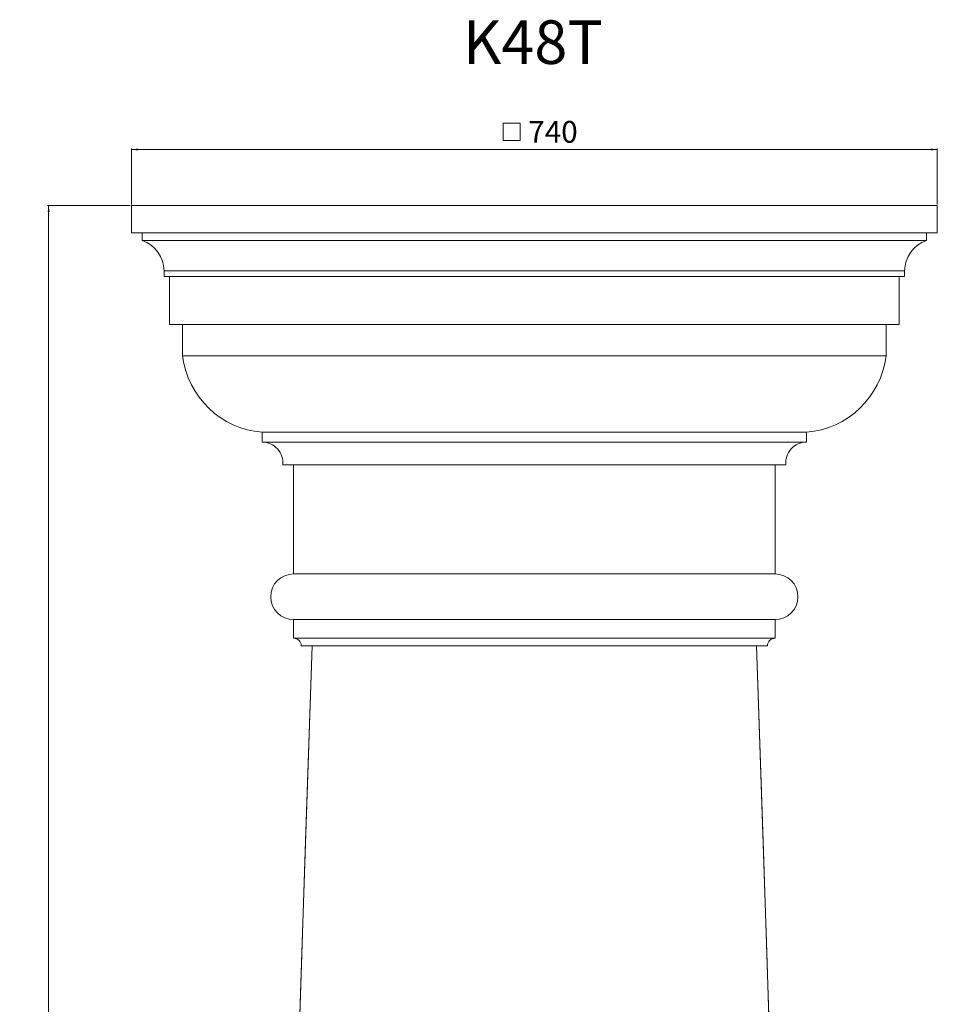
# Model space of a CAD drawing. Units: millimetres. Extents: x -17287 to 14764, y -2012 to 8694.
# Drawn here: x -3883 to -3041, y 4451 to 5354 of the extents above; entities that cross this region are included whole.
import ezdxf

# ---------------------------------------------------------------- set-up
doc = ezdxf.new("R2010")
doc.units = ezdxf.units.MM
doc.styles.add('SLDTEXTSTYLE0', font='TXT', dxfattribs={"width": 0.663})
doc.dimstyles.new('SLDDIMSTYLE0', dxfattribs={"dimtxt": 20, "dimasz": 6, "dimexe": 0, "dimexo": 0.0625, "dimgap": 5, "dimtad": 1, "dimtoh": 1, "dimdec": 0, "dimzin": 12, "dimdsep": 46, "dimtxsty": 'SLDTEXTSTYLE0', "dimsah": 1, "dimcen": 0.09, "dimadec": 0, "dimazin": 0, "dimtfac": 1, "dimtdec": 0, "dimtofl": 0, "dimtmove": 0, "dimatfit": 3, "dimfxl": 0, "dimtolj": 1, "dimtzin": 12, "dimarcsym": 0})

# ---------------------------------------------------------------- blocks, each defined once
blk = doc.blocks.new('SW_SYMBOL_MOD_BOX')
at = {"color": 0, "linetype": 'Continuous', "lineweight": 0}
for p, q in [((200, 200), (200, 800)), ((200, 800), (800, 800)), ((800, 800), (800, 200)), ((200, 200), (800, 200))]:
    blk.add_line(p, q, dxfattribs=at)
blk = doc.blocks.new('*D50')
at = {"color": 7, "linetype": 'Continuous', "lineweight": 0}
for p, q in [((-3780.96, 5184.68), (-3780.96, 5236.15)), ((-3040.96, 5235.15), (-3780.96, 5235.15)), ((-3040.96, 5184.68), (-3040.96, 5236.15))]:
    blk.add_line(p, q, dxfattribs=at)
for points in [[(-3780.96, 5235.15), (-3774.96, 5234.25), (-3774.96, 5236.05)], [(-3040.96, 5235.15), (-3046.96, 5236.05), (-3046.96, 5234.25)]]:
    blk.add_solid(points, dxfattribs=at)
at = {"color": 7, "linetype": 'Continuous', "lineweight": 0, "xscale": 0.02622535211267606, "yscale": 0.02622535211267606, "zscale": 0.02622535211267606, "rotation": 359.9999999999996}
blk.add_blockref('SW_SYMBOL_MOD_BOX', (-3444.93, 5238.26), dxfattribs=at)
at = {"color": 7, "linetype": 'Continuous', "lineweight": 0, "insert": (-3416.55, 5261.37), "char_height": 20, "attachment_point": 1, "style": 'SLDTEXTSTYLE0'}
blk.add_mtext('740', dxfattribs=at)
blk = doc.blocks.new('*D51')
at = {"color": 7, "linetype": 'Continuous', "lineweight": 0}
for p, q in [((-3781.96, 5183.68), (-3857.89, 5183.68)), ((-3856.89, 5183.68), (-3856.89, 1468.68)), ((-3726.96, 1468.68), (-3857.89, 1468.68))]:
    blk.add_line(p, q, dxfattribs=at)
for points in [[(-3856.89, 5183.68), (-3857.79, 5177.68), (-3855.99, 5177.68)], [(-3856.89, 1468.68), (-3855.99, 1474.68), (-3857.79, 1474.68)]]:
    blk.add_solid(points, dxfattribs=at)
at = {"color": 7, "linetype": 'Continuous', "lineweight": 0, "insert": (-3883.12, 3290.22), "char_height": 20, "attachment_point": 1, "rotation": 90, "style": 'SLDTEXTSTYLE0'}
blk.add_mtext('3715', dxfattribs=at)

msp = doc.modelspace()

# ---------------------------------------------------------------- linework, layer by layer
at = {"color": 7, "linetype": 'Continuous', "lineweight": 15}
for p, q in [((-3780.96, 5183.68), (-3780.96, 5158.68)), ((-3040.96, 5183.68), (-3780.96, 5183.68)), ((-3040.96, 5158.68), (-3040.96, 5183.68)), ((-3040.96, 5158.68), (-3780.96, 5158.68)), ((-3770.96, 5158.68), (-3770.96, 5151.68)), ((-3050.96, 5151.68), (-3770.96, 5151.68)), ((-3050.96, 5151.68), (-3050.96, 5158.68)), ((-3070.96, 5123.68), (-3750.96, 5123.68)), ((-3750.96, 5123.68), (-3750.96, 5118.68)), ((-3070.96, 5118.68), (-3070.96, 5123.68)), ((-3070.96, 5118.68), (-3750.96, 5118.68)), ((-3745.96, 5118.68), (-3745.96, 5074.68)), ((-3075.96, 5074.68), (-3075.96, 5118.68)), ((-3075.96, 5074.68), (-3745.96, 5074.68)), ((-3733.86, 5045.68), (-3733.86, 5074.68)), ((-3733.86, 5045.68), (-3733.86, 5074.68)), ((-3088.07, 5045.68), (-3088.07, 5074.68)), ((-3088.07, 5045.68), (-3088.07, 5074.68)), ((-3733.86, 5045.68), (-3088.07, 5045.68)), ((-3660.86, 4975.68), (-3161.07, 4975.68)), ((-3660.86, 4966.68), (-3660.86, 4975.68)), ((-3660.86, 4966.68), (-3660.86, 4975.68)), ((-3161.07, 4966.68), (-3161.07, 4975.68)), ((-3161.07, 4966.68), (-3161.07, 4975.68)), ((-3660.86, 4966.68), (-3161.07, 4966.68)), ((-3641.96, 4945.68), (-3179.96, 4945.68)), ((-3631.96, 4845.68), (-3631.96, 4945.68)), ((-3631.96, 4845.68), (-3631.96, 4945.68)), ((-3189.96, 4845.68), (-3189.96, 4945.68)), ((-3189.96, 4845.68), (-3189.96, 4945.68)), ((-3631.96, 4845.68), (-3189.96, 4845.68)), ((-3631.96, 4803.68), (-3189.96, 4803.68)), ((-3631.96, 4786.68), (-3631.96, 4803.68)), ((-3631.96, 4786.68), (-3631.96, 4803.68)), ((-3189.96, 4786.68), (-3189.96, 4803.68)), ((-3189.96, 4786.68), (-3189.96, 4803.68)), ((-3631.96, 4786.68), (-3189.96, 4786.68)), ((-3624.96, 4779.68), (-3196.96, 4779.68))]:
    msp.add_line(p, q, dxfattribs=at)
at = {"color": 7, "linetype": 'Continuous', "lineweight": 15, "flags": 128}
for points in [[(-3635.21, 4139.69), (-3630.09, 4318.9), (-3624.43, 4498.1), (-3614.96, 4779.68)], [(-3614.96, 4779.68), (-3621.04, 4600.5), (-3626.9, 4421.3), (-3631.24, 4280.5), (-3635.21, 4139.69)], [(-3206.96, 4779.68), (-3200.89, 4600.5), (-3195.02, 4421.3), (-3190.69, 4280.5), (-3186.71, 4139.69)], [(-3186.71, 4139.69), (-3191.84, 4318.9), (-3197.5, 4498.1), (-3206.96, 4779.68)]]:
    msp.add_lwpolyline(points, dxfattribs=at)
at = {"color": 7, "linetype": 'Continuous', "lineweight": 15}
for centre, radius, start, end in [((-3780.96, 5123.4), 30, 0.54384, 70.53152), ((-3040.96, 5123.4), 30, 109.46848, 179.45616), ((-3654.45, 5055.43), 80, 186.99544, 265.40822), ((-3654.45, 5055.43), 80, 186.99544, 265.40822), ((-3167.47, 5055.43), 80, 274.59178, 353.00456), ((-3167.47, 5055.43), 80, 274.59178, 353.00456), ((-3660.86, 4947.68), 19, 353.95767, 90), ((-3660.86, 4947.68), 19, 353.95767, 90), ((-3161.07, 4947.68), 19, 90, 186.04233), ((-3161.07, 4947.68), 19, 90, 186.04233), ((-3631.96, 4824.68), 21, 90, 270), ((-3631.96, 4824.68), 21, 90, 270), ((-3189.96, 4824.68), 21, 270, 90), ((-3189.96, 4824.68), 21, 270, 90), ((-3631.96, 4779.68), 7, 0, 90), ((-3631.96, 4779.68), 7, 0, 90), ((-3189.96, 4779.68), 7, 90, 180), ((-3189.96, 4779.68), 7, 90, 180)]:
    msp.add_arc(centre, radius, start, end, dxfattribs=at)

# ---------------------------------------------------------------- texts
at = {"color": 7, "linetype": 'Continuous', "lineweight": 0, "insert": (-3476.49, 5353.69), "char_height": 40, "attachment_point": 1, "style": 'SLDTEXTSTYLE0'}
msp.add_mtext('K48T', dxfattribs=at)

# ---------------------------------------------------------------- dimensions: what is measured, and where the dimension line sits
at = {"color": 7, "linetype": 'Continuous', "lineweight": 0}
dim = msp.add_linear_dim(base=(-3780.96, 5235.15), p1=(-3040.96, 5183.68), p2=(-3780.96, 5183.68), text='{\\fGDT;o}<>', dimstyle='SLDDIMSTYLE0', dxfattribs=at)
dim.commit()
dim.dimension.update_dxf_attribs({"geometry": '*D50', "text_midpoint": (-3409.22, 5235.15), "dimtype": 160})
dim = msp.add_linear_dim(base=(-3856.89, 1468.68), p1=(-3780.96, 5183.68), p2=(-3725.96, 1468.68), angle=90, dimstyle='SLDDIMSTYLE0', dxfattribs=at)
dim.commit()
dim.dimension.update_dxf_attribs({"geometry": '*D51', "text_midpoint": (-3856.89, 3318.83), "dimtype": 160})

doc.saveas('drawing.dxf')
